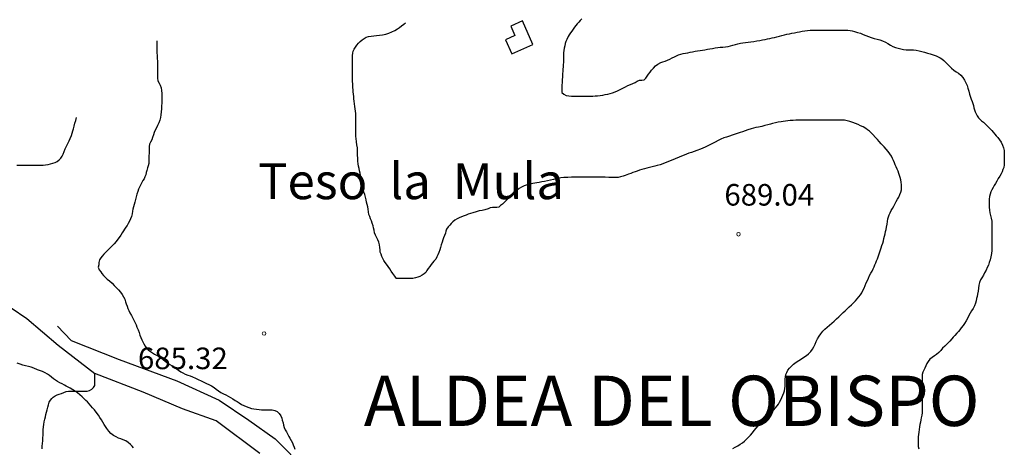
# Model space of a CAD drawing. Units: millimetres. Extents: x -12290 to 32641, y -10060 to -951.
# Drawn here: x -10245 to -9560, y -6651 to -6354 of the extents above; entities that cross this region are included whole.
import ezdxf
from ezdxf.enums import TextEntityAlignment as Align

# ---------------------------------------------------------------- set-up
doc = ezdxf.new("R2010")
doc.units = ezdxf.units.MM
doc.linetypes.add('DGN_STYLE_7', pattern=[398.2946, 179.23257, -79.65892, 59.74419, -79.65892])
for name, color, linetype in [('NIVEL_1', 7, 'Continuous'), ('NIVEL_2', 7, 'Continuous'), ('NIVEL_32', 7, 'Continuous'), ('NIVEL_5', 7, 'Continuous'), ('NIVEL_51', 7, 'Continuous'), ('NIVEL_53', 7, 'Continuous'), ('NIVEL_9', 7, 'Continuous')]:
    doc.layers.add(name, color=color, linetype=linetype)
doc.styles.add('STYLE-ENGINEERING', font='ENGINEERING.shx')
doc.styles.add('STYLE-ITALICS', font='ITALICS.shx')

msp = doc.modelspace()

# ---------------------------------------------------------------- linework, layer by layer
at = {"layer": 'NIVEL_1', "color": 1, "linetype": 'Continuous', "flags": 128}
for points in [[(-10246.5132, -6455.2476), (-10244.4132, -6455.2476), (-10242.2932, -6455.2476), (-10240.1932, -6455.2476), (-10238.1132, -6455.2476), (-10236.0532, -6455.2476), (-10233.9932, -6455.2476), (-10232.0132, -6455.2476), (-10230.0932, -6455.2476), (-10228.2332, -6455.2076), (-10226.4732, -6454.9876), (-10224.7932, -6454.6476), (-10223.1732, -6454.2876), (-10221.5732, -6453.8676), (-10219.8932, -6453.3276), (-10218.3532, -6452.5276), (-10217.0532, -6451.4476), (-10215.9532, -6450.2676), (-10215.0732, -6448.9676), (-10214.2932, -6447.4276), (-10213.6332, -6445.6276), (-10212.8532, -6443.7876), (-10211.9732, -6441.9876), (-10211.0932, -6440.1476), (-10210.1932, -6438.3276), (-10209.3532, -6436.5276), (-10208.5732, -6434.4676), (-10208.0732, -6432.8876), (-10207.6132, -6431.3476), (-10207.1932, -6429.7876), (-10206.7532, -6428.1276), (-10206.1532, -6426.0076), (-10205.5332, -6423.9876), (-10204.9132, -6421.9476)], [(-10175.8132, -6645.0276), (-10177.5532, -6644.2876), (-10179.3532, -6643.3076), (-10181.0932, -6641.9676), (-10182.4932, -6640.3276), (-10183.9532, -6638.4276), (-10184.9332, -6637.0876), (-10185.8732, -6635.6476), (-10186.7932, -6634.0676), (-10187.7332, -6632.3876), (-10188.6932, -6630.6476), (-10189.7332, -6629.0476), (-10191.3732, -6626.9076), (-10192.5732, -6625.4876), (-10193.8132, -6624.0076), (-10195.0532, -6622.6076), (-10196.2732, -6621.2476), (-10197.4732, -6619.9076), (-10198.5332, -6618.7876), (-10199.6332, -6617.7276), (-10201.1732, -6616.2676), (-10202.6732, -6614.8876), (-10204.2132, -6613.6476), (-10205.7932, -6612.5676), (-10207.5132, -6611.4676), (-10209.3932, -6610.3876), (-10210.7732, -6609.6476), (-10212.1332, -6608.8676), (-10213.4532, -6608.1476), (-10214.9732, -6607.3676), (-10216.5932, -6606.5476), (-10218.1332, -6605.7076), (-10219.6732, -6604.7076), (-10220.9932, -6603.7276), (-10222.3932, -6602.6276), (-10223.8132, -6601.5476), (-10225.2132, -6600.5876), (-10226.6932, -6599.7076), (-10228.7332, -6598.7676), (-10230.1332, -6598.2276), (-10232.0732, -6597.4676), (-10234.6132, -6596.3876), (-10236.4932, -6595.6876), (-10238.3732, -6595.1476), (-10240.3732, -6594.7076), (-10242.2532, -6594.2876), (-10244.1932, -6593.6676), (-10246.1732, -6592.8476)], [(-10165.2932, -6651.8276), (-10166.3332, -6650.5676), (-10167.4132, -6649.4676), (-10169.1132, -6648.0676), (-10170.8332, -6647.0476), (-10172.6732, -6646.2276), (-10174.1932, -6645.6476), (-10175.8132, -6645.0276)]]:
    msp.add_lwpolyline(points, dxfattribs=at)
at = {"layer": 'NIVEL_2', "color": 5, "linetype": 'Continuous', "flags": 128}
for points in [[(-10012.8532, -6401.1076), (-10012.9732, -6398.8876), (-10013.0732, -6396.7276), (-10013.1132, -6394.7076), (-10013.1732, -6392.8076), (-10013.1732, -6391.0676), (-10013.1732, -6389.3276), (-10013.1732, -6387.4876), (-10013.1732, -6385.5676), (-10013.1532, -6383.4276), (-10013.1532, -6381.9076), (-10013.1332, -6380.3476), (-10013.1132, -6378.8076), (-10012.9932, -6377.3076), (-10012.6332, -6375.8276), (-10012.0132, -6374.4076), (-10011.1132, -6373.0076), (-10010.0132, -6371.6476), (-10008.8532, -6370.3676), (-10007.6732, -6369.1276), (-10006.4132, -6367.9676), (-10005.0732, -6366.9676), (-10003.5532, -6366.2276), (-10001.8932, -6365.7076), (-10000.0932, -6365.3276), (-9998.2532, -6365.0876), (-9996.3932, -6364.9276), (-9994.3932, -6364.7276), (-9992.2332, -6364.4276), (-9990.0132, -6363.9476), (-9987.8732, -6363.2876), (-9985.7932, -6362.4276), (-9983.7532, -6361.4276), (-9981.9132, -6360.3676), (-9980.3532, -6359.3276), (-9979.0732, -6358.3276), (-9977.5132, -6357.1076), (-9976.1732, -6356.2476), (-9976.1932, -6356.2476)], [(-9853.6932, -6353.3676), (-9854.7332, -6354.6076), (-9855.7932, -6355.7676), (-9856.8532, -6356.9076), (-9857.8532, -6358.0476), (-9858.8132, -6359.2676), (-9859.7932, -6360.5476), (-9860.7132, -6361.8476), (-9861.5532, -6363.1476), (-9862.3532, -6364.4276), (-9863.1332, -6365.7276), (-9864.1932, -6367.7076), (-9864.7732, -6369.1276), (-9865.2132, -6370.5676), (-9865.5732, -6372.0676), (-9865.9132, -6373.6676), (-9866.1732, -6375.2876), (-9866.3132, -6376.9876), (-9866.3332, -6378.7476), (-9866.3332, -6380.4476), (-9866.3532, -6382.0676), (-9866.4132, -6383.6476), (-9866.5332, -6385.1876), (-9866.6532, -6386.7876), (-9866.7932, -6388.3676), (-9866.9132, -6389.9276), (-9867.0332, -6391.4476), (-9867.2132, -6393.6476), (-9867.3132, -6395.7276), (-9867.3932, -6397.7076), (-9867.4932, -6399.6076), (-9867.5132, -6401.4076), (-9867.5132, -6402.9476), (-9867.5132, -6404.5476), (-9866.1932, -6405.8276), (-9864.6332, -6406.6276), (-9862.6332, -6407.0076), (-9860.7932, -6407.1076), (-9858.6732, -6407.1076), (-9857.1332, -6407.1076), (-9855.5732, -6407.1076), (-9854.0132, -6407.1076), (-9852.4132, -6407.1076), (-9850.8332, -6407.1076), (-9849.2532, -6407.1076), (-9847.6332, -6407.1076), (-9846.0132, -6407.1076), (-9844.3532, -6407.0476), (-9842.6732, -6406.9076), (-9840.9132, -6406.6876), (-9839.1132, -6406.3676), (-9837.3932, -6406.0276), (-9835.6932, -6405.7076), (-9833.9732, -6405.3476), (-9832.2532, -6404.8676), (-9830.5132, -6404.2276), (-9828.7732, -6403.4076), (-9826.9732, -6402.4676), (-9825.1932, -6401.5076), (-9823.3932, -6400.6276), (-9821.5732, -6399.8076), (-9819.8132, -6399.0276), (-9818.1732, -6398.2876), (-9816.6732, -6397.5476), (-9815.2932, -6396.8276), (-9813.5332, -6396.1276), (-9811.9932, -6396.0076), (-9810.4332, -6395.8476), (-9809.2132, -6394.6276), (-9808.3132, -6393.3476), (-9807.1932, -6391.8076), (-9806.2532, -6390.5476), (-9805.1132, -6389.1476), (-9803.8532, -6387.6476), (-9802.5332, -6386.1276), (-9800.8532, -6384.8476), (-9798.8332, -6383.8476), (-9797.3332, -6383.3076), (-9795.7732, -6382.8076), (-9794.1332, -6382.1676), (-9792.4732, -6381.4276), (-9790.8132, -6380.6076), (-9789.2532, -6379.8076), (-9787.7932, -6379.0476), (-9786.3532, -6378.4276), (-9784.8332, -6377.9476), (-9783.2732, -6377.5876), (-9781.6932, -6377.2876), (-9780.0732, -6376.9676), (-9778.3732, -6376.6076), (-9776.6132, -6376.2476), (-9774.8732, -6375.9276)], [(-9774.8732, -6375.9276), (-9773.1532, -6375.6476), (-9771.4332, -6375.4076), (-9769.7932, -6375.1476), (-9768.0732, -6374.8476), (-9766.3332, -6374.5676), (-9764.5532, -6374.2876), (-9762.7332, -6373.9476), (-9760.9332, -6373.6076), (-9759.1932, -6373.3276), (-9757.4132, -6373.1276), (-9755.5732, -6372.9676), (-9753.7332, -6372.7876), (-9751.9732, -6372.5876), (-9750.2732, -6372.2276), (-9748.5932, -6371.7276), (-9746.8732, -6371.2076), (-9745.1532, -6370.7476), (-9743.4332, -6370.3276), (-9741.6932, -6370.0076), (-9739.9132, -6369.7676), (-9738.0732, -6369.5476), (-9736.0532, -6369.2876), (-9733.9932, -6369.0276), (-9731.9332, -6368.7076), (-9729.9132, -6368.3676), (-9728.0132, -6368.0076), (-9726.2332, -6367.6676), (-9724.5332, -6367.3276), (-9722.8332, -6366.9876), (-9721.2132, -6366.6476), (-9719.6332, -6366.2476), (-9718.0132, -6365.7876), (-9716.3132, -6365.3076), (-9714.5932, -6364.8476), (-9712.8332, -6364.4476), (-9711.0732, -6364.0876), (-9709.3332, -6363.7276), (-9707.6332, -6363.4076), (-9705.8532, -6363.0676), (-9704.0332, -6362.6876), (-9702.2132, -6362.3076), (-9700.3932, -6361.9676), (-9698.5532, -6361.6676), (-9696.7332, -6361.4476), (-9695.0132, -6361.3276), (-9693.3932, -6361.2876), (-9691.8132, -6361.2876), (-9690.1732, -6361.2876), (-9688.5132, -6361.2876), (-9686.8532, -6361.2876), (-9685.1732, -6361.2876), (-9683.4932, -6361.2876), (-9681.8132, -6361.2876), (-9680.1332, -6361.2876), (-9678.4732, -6361.2876), (-9676.7932, -6361.2876), (-9675.1132, -6361.2876), (-9673.5332, -6361.2876), (-9671.8932, -6361.2876), (-9670.2732, -6361.2876), (-9668.7132, -6361.3476), (-9667.1932, -6361.5076), (-9665.6732, -6361.8076), (-9664.1732, -6362.1676), (-9662.0132, -6362.7676), (-9659.9532, -6363.3876), (-9658.0132, -6364.1676), (-9656.2532, -6364.9676), (-9654.4332, -6365.7276), (-9652.4332, -6366.3676), (-9650.3332, -6366.9676), (-9648.3132, -6367.5276), (-9646.3932, -6368.0676), (-9644.4932, -6368.7276), (-9642.6332, -6369.6076), (-9640.7932, -6370.6076), (-9639.1132, -6371.6076), (-9637.4332, -6372.5276), (-9635.6332, -6373.2676), (-9633.8132, -6373.8476), (-9631.9732, -6374.3276), (-9630.0732, -6374.6276), (-9628.2132, -6374.8476), (-9626.4532, -6374.9276), (-9624.6932, -6374.9476), (-9622.9732, -6374.9876), (-9621.1332, -6375.2076), (-9619.1932, -6375.5676), (-9617.2732, -6376.0476), (-9615.3332, -6376.5876), (-9613.3532, -6377.1476), (-9611.4132, -6377.7476), (-9609.3932, -6378.3676), (-9607.2932, -6379.0876), (-9605.8932, -6379.7076), (-9604.5532, -6380.4476), (-9603.2732, -6381.2876), (-9602.0532, -6382.2476), (-9600.9532, -6383.2876), (-9599.4332, -6384.8476)], [(-10149.1732, -6368.7276), (-10149.1732, -6370.5676), (-10149.1732, -6372.3076), (-10149.1732, -6373.8676), (-10149.1732, -6375.5276), (-10149.1532, -6377.2076), (-10149.0332, -6378.7276), (-10148.8932, -6380.7876), (-10148.8132, -6382.9476), (-10148.7732, -6385.0276), (-10148.7732, -6387.1476), (-10148.7732, -6389.2076), (-10148.7732, -6391.1876), (-10148.7732, -6393.0676), (-10148.7732, -6394.6276), (-10148.4332, -6396.5676), (-10147.6532, -6398.0476), (-10146.7932, -6399.6076), (-10146.2132, -6401.3476), (-10145.8732, -6403.2876), (-10145.7732, -6405.3476), (-10145.7732, -6407.5876), (-10145.7732, -6409.1276), (-10145.7732, -6410.6476), (-10145.7732, -6412.1676), (-10145.8132, -6413.6876), (-10145.9732, -6415.8876), (-10146.1132, -6418.1076), (-10146.2732, -6420.0476), (-10146.6132, -6422.0476), (-10147.0932, -6423.8476), (-10147.7932, -6425.7076), (-10148.6332, -6427.4876), (-10149.4532, -6429.1276), (-10150.2132, -6430.7276), (-10150.9132, -6432.3476), (-10151.5732, -6434.0876), (-10152.1732, -6435.9476), (-10152.7332, -6437.6276), (-10153.5132, -6439.2676), (-10154.3132, -6440.6076), (-10154.4932, -6442.1476), (-10154.4932, -6443.8476), (-10154.5332, -6445.3476), (-10154.5932, -6446.8476), (-10154.6732, -6448.6076), (-10154.6732, -6450.5276), (-10154.6732, -6452.2476), (-10154.7332, -6453.9076), (-10155.2332, -6455.5876), (-10155.6732, -6457.0676), (-10156.1332, -6458.8476), (-10156.4732, -6460.3276), (-10156.8732, -6461.8276), (-10157.3932, -6463.2876), (-10158.0532, -6464.6476), (-10158.8332, -6465.9476), (-10159.8932, -6467.6076), (-10160.5932, -6468.9876), (-10161.2732, -6470.3876), (-10161.8732, -6471.8676), (-10162.4732, -6473.5476), (-10163.0732, -6475.3676), (-10163.6132, -6477.1876), (-10164.0732, -6479.0476), (-10164.5332, -6480.8076), (-10164.9932, -6482.4676), (-10165.4332, -6484.0876), (-10165.7932, -6485.6876), (-10166.0132, -6487.2276), (-10166.3132, -6489.0676), (-10166.7932, -6490.8476), (-10167.3732, -6492.5076), (-10168.1332, -6494.1276), (-10169.0932, -6495.7876), (-10169.8932, -6497.0876), (-10170.7132, -6498.4076), (-10171.5932, -6499.6676), (-10172.4532, -6500.9476), (-10173.3332, -6502.3276), (-10174.2732, -6503.8276), (-10175.3132, -6505.4076), (-10176.1732, -6506.6876), (-10177.3932, -6508.3676), (-10178.7532, -6509.8876), (-10180.2132, -6511.3076), (-10181.7332, -6512.8076), (-10183.2332, -6514.3476), (-10184.5932, -6515.7476), (-10185.9332, -6517.1076), (-10187.1132, -6518.3876), (-10188.0732, -6519.6076), (-10189.0332, -6521.0876), (-10189.4732, -6522.8676), (-10189.4932, -6524.4676), (-10189.8532, -6526.1276), (-10189.2132, -6527.8876), (-10188.2132, -6529.3876), (-10187.3332, -6530.6076), (-10186.2932, -6531.8276), (-10185.0532, -6533.1076)], [(-9599.4332, -6384.8476), (-9598.0332, -6386.3476), (-9596.6332, -6387.7276), (-9595.0732, -6389.0076), (-9593.4332, -6390.1876), (-9591.7132, -6391.2676), (-9590.1532, -6392.5476), (-9588.7932, -6394.1276), (-9587.6532, -6395.9476), (-9586.6332, -6397.8676), (-9585.7732, -6399.7476), (-9585.1932, -6401.6876), (-9584.6332, -6403.7276), (-9584.0532, -6405.7676), (-9583.3932, -6407.8676), (-9582.8932, -6409.3276), (-9582.3732, -6410.7876), (-9581.8332, -6412.2676), (-9581.3732, -6413.7276), (-9580.9932, -6415.2076), (-9580.6132, -6416.6676), (-9580.1532, -6418.1276), (-9579.5532, -6419.5476), (-9578.8132, -6420.8876), (-9577.9132, -6422.1276), (-9576.8532, -6423.2276), (-9575.7132, -6424.2876), (-9574.4732, -6425.3276), (-9573.2532, -6426.3876), (-9572.0732, -6427.4876), (-9570.9132, -6428.6276), (-9569.7732, -6429.8476), (-9568.6532, -6431.0876), (-9567.5932, -6432.3276), (-9566.5532, -6433.5276), (-9565.5132, -6434.7076), (-9564.5132, -6435.8476), (-9563.1732, -6437.5276), (-9562.0732, -6439.2676), (-9561.0932, -6441.1876), (-9560.3732, -6443.0876), (-9559.9932, -6445.0476), (-9559.9132, -6447.0876), (-9559.9132, -6449.1476), (-9559.9132, -6451.1876), (-9559.9332, -6453.1276), (-9560.0332, -6454.9676), (-9560.3532, -6456.6876), (-9560.8532, -6458.2276), (-9561.4332, -6459.7076), (-9562.1332, -6461.2476), (-9563.0932, -6462.8476), (-9564.1132, -6464.5276), (-9565.1332, -6466.3476), (-9565.9932, -6467.9076), (-9566.8532, -6469.3476), (-9567.7132, -6470.8076), (-9568.4732, -6472.2476), (-9569.1732, -6473.8076), (-9569.7532, -6475.3676), (-9570.1332, -6477.0076), (-9570.3932, -6478.7676), (-9570.4532, -6480.6676), (-9570.4532, -6482.5676), (-9570.4332, -6484.4876), (-9570.3132, -6486.4476), (-9570.0132, -6488.3476), (-9569.5132, -6490.1876), (-9568.9932, -6492.0676), (-9568.6332, -6494.0276), (-9568.5732, -6496.0276), (-9568.5732, -6498.1876), (-9568.5732, -6500.3676), (-9568.5732, -6502.2676), (-9568.5732, -6504.0276), (-9568.5732, -6505.8276), (-9568.5732, -6507.3476), (-9568.5732, -6509.0876), (-9568.5732, -6510.6676), (-9568.5732, -6512.6076), (-9568.6732, -6514.6476), (-9568.9132, -6516.7276), (-9569.2732, -6518.9076), (-9569.7732, -6521.0276), (-9570.3332, -6522.9676), (-9571.0132, -6524.8276), (-9571.7332, -6526.4676), (-9572.6332, -6528.2476), (-9573.5732, -6529.9876), (-9574.4732, -6531.7276), (-9575.4532, -6533.4476), (-9576.4332, -6535.0476), (-9577.1732, -6536.8076), (-9577.6332, -6538.7676), (-9577.8932, -6540.7876), (-9578.1532, -6542.7876), (-9578.5932, -6544.9076), (-9578.8932, -6546.4476), (-9579.2132, -6547.9876), (-9579.5932, -6549.5876), (-9579.9932, -6551.1076)], [(-9955.2732, -6520.4676), (-9956.4532, -6522.0276), (-9957.4132, -6523.1876), (-9958.3732, -6524.3876), (-9959.3332, -6525.5876), (-9960.4132, -6527.0676), (-9961.3332, -6528.5076), (-9962.1932, -6529.7676), (-9963.2732, -6530.8476), (-9964.6132, -6531.7676), (-9966.2932, -6532.5276), (-9967.7932, -6533.0476), (-9969.3932, -6533.5676), (-9971.1532, -6533.9076), (-9973.0732, -6533.9276), (-9974.5932, -6533.9276), (-9976.1132, -6533.9276), (-9977.6732, -6533.9276), (-9979.2932, -6533.9276), (-9980.9532, -6533.9276), (-9982.6332, -6533.9076), (-9982.8332, -6533.8276), (-9983.6932, -6532.3276), (-9985.0132, -6530.5076), (-9986.1532, -6529.0076), (-9987.2532, -6527.3076), (-9988.3932, -6525.6276), (-9989.4732, -6524.1076), (-9990.3532, -6522.7876), (-9991.2332, -6521.4876), (-9992.0332, -6520.1476), (-9992.6932, -6518.7276), (-9993.2332, -6517.2076), (-9993.8132, -6515.6476), (-9993.9532, -6514.0476), (-9994.0932, -6512.4276), (-9994.3532, -6510.7076), (-9994.8532, -6508.8476), (-9995.5732, -6507.1076), (-9996.5332, -6505.3276), (-9997.1932, -6503.8276), (-9997.7332, -6502.1876), (-9998.1532, -6500.5076), (-9998.4932, -6498.8676), (-9998.7932, -6497.3076), (-9999.3332, -6495.4876), (-9999.9132, -6493.8876), (-10000.4932, -6492.4076), (-10001.1132, -6490.9476), (-10001.6732, -6489.3876), (-10002.0532, -6487.5876), (-10002.3332, -6485.7476), (-10002.5532, -6484.2076), (-10002.8932, -6482.5476), (-10003.2732, -6480.8476), (-10003.7132, -6479.1876), (-10004.1732, -6477.4876), (-10004.6532, -6475.6676), (-10005.1532, -6473.9276), (-10005.6532, -6472.2876), (-10006.1332, -6470.6476), (-10006.4932, -6468.9876), (-10006.7932, -6467.3276), (-10007.0532, -6465.6076), (-10007.2932, -6463.9276), (-10007.5532, -6462.3876), (-10007.8532, -6460.8076), (-10008.2132, -6459.1876), (-10008.5532, -6457.5476), (-10008.8932, -6455.9276), (-10009.1732, -6454.1676), (-10009.3732, -6452.3676), (-10009.4932, -6450.4076), (-10009.5532, -6448.3276), (-10009.5532, -6446.1476), (-10009.6132, -6444.6276), (-10009.7332, -6443.0876), (-10010.0332, -6440.9276), (-10010.3932, -6438.8476), (-10010.6532, -6436.7076), (-10010.7532, -6435.2076), (-10010.7932, -6433.6476), (-10010.7932, -6432.0876), (-10010.7932, -6430.5476), (-10010.7932, -6428.3676), (-10010.7932, -6426.6276), (-10010.7932, -6425.0276), (-10010.7932, -6423.3476), (-10010.7932, -6421.3276), (-10010.8532, -6419.1676), (-10010.9932, -6417.6476), (-10011.2132, -6416.0676), (-10011.4932, -6414.2676), (-10011.7132, -6412.5076), (-10011.9132, -6410.6876), (-10012.0932, -6408.9276), (-10012.2532, -6407.3276), (-10012.4132, -6405.7876), (-10012.5732, -6404.2276), (-10012.7332, -6402.6476), (-10012.8532, -6401.1076)], [(-9631.8532, -6474.0076), (-9631.4532, -6472.3676), (-9631.3732, -6470.6076), (-9631.4332, -6468.8076), (-9631.6132, -6467.0876), (-9631.8932, -6465.4476), (-9632.2732, -6463.8476), (-9632.7132, -6462.3476), (-9633.2332, -6460.8876), (-9633.7932, -6459.4476), (-9634.3932, -6457.9676), (-9635.0332, -6456.4476), (-9635.6932, -6454.9476), (-9636.2732, -6453.5276), (-9636.8732, -6451.9876), (-9637.5732, -6450.4876), (-9638.4532, -6448.9276), (-9639.4932, -6447.2676), (-9640.6932, -6445.5876), (-9642.0332, -6443.9476), (-9643.4532, -6442.4076), (-9645.5532, -6440.2276), (-9646.9132, -6438.7276), (-9648.1732, -6437.2676), (-9649.3732, -6435.8876), (-9651.2332, -6433.8876), (-9652.4132, -6432.7276), (-9653.6532, -6431.5876), (-9654.9332, -6430.5876), (-9656.1732, -6429.7276), (-9657.9932, -6428.5876), (-9659.7932, -6427.7276), (-9661.5932, -6426.9876), (-9663.3932, -6426.2676), (-9665.2732, -6425.5276), (-9667.2132, -6424.8276), (-9669.1932, -6424.3076), (-9670.9132, -6423.9676), (-9672.5132, -6423.8276), (-9674.1932, -6423.8276), (-9675.7132, -6423.8276), (-9677.6332, -6423.8276), (-9680.0732, -6423.8276), (-9681.9332, -6423.8276), (-9683.7532, -6423.8276), (-9685.6732, -6423.8276), (-9687.6132, -6423.8276), (-9689.6132, -6423.8276), (-9691.6932, -6423.8276), (-9693.8532, -6423.8276), (-9696.0332, -6423.8276), (-9697.7132, -6423.8276), (-9699.4932, -6423.8276), (-9701.3932, -6423.8276), (-9703.0732, -6423.8276), (-9704.8732, -6423.8876), (-9706.7332, -6424.0076), (-9708.6932, -6424.2076), (-9710.3932, -6424.3876), (-9712.0732, -6424.6076), (-9713.6332, -6424.8276), (-9715.1332, -6425.0276), (-9717.0532, -6425.3476), (-9718.9732, -6425.7276), (-9720.9932, -6426.1876), (-9722.4532, -6426.5676), (-9724.4332, -6427.0876), (-9726.5332, -6427.6876), (-9728.6132, -6428.1876), (-9730.9332, -6428.6476), (-9732.5932, -6428.9876), (-9734.2532, -6429.3676), (-9735.8132, -6429.8276), (-9738.2732, -6430.6676), (-9740.0532, -6431.2876), (-9741.9132, -6431.9476), (-9743.5332, -6432.5076), (-9744.9532, -6433.0076), (-9747.0532, -6433.7076), (-9749.0332, -6434.3476), (-9751.0532, -6434.9676), (-9753.0332, -6435.5876), (-9754.9932, -6436.2676), (-9756.9132, -6437.1276), (-9758.8732, -6438.0676), (-9760.8532, -6439.1276), (-9762.7932, -6440.1076), (-9764.2332, -6440.8076), (-9766.4532, -6441.9076), (-9767.9532, -6442.6276), (-9769.5532, -6443.3276), (-9771.2332, -6443.9876), (-9773.7132, -6444.9676), (-9775.5932, -6445.6276), (-9777.3932, -6446.2476), (-9779.2532, -6446.8876), (-9780.8532, -6447.4876), (-9782.5732, -6448.1276), (-9784.3132, -6448.8076), (-9786.0732, -6449.5276), (-9788.6732, -6450.6876)], [(-9788.6732, -6450.6876), (-9790.3332, -6451.4076), (-9792.1332, -6452.1876), (-9793.9332, -6452.9276), (-9795.6132, -6453.5876), (-9797.4132, -6454.2676), (-9799.2332, -6454.8876), (-9801.1732, -6455.5076), (-9802.9532, -6455.9676), (-9804.8532, -6456.3876), (-9806.6932, -6456.7676), (-9808.5732, -6457.2076), (-9810.1732, -6457.6476), (-9811.8332, -6458.1676), (-9813.4932, -6458.7276), (-9815.1332, -6459.3076), (-9816.5932, -6459.8076), (-9818.1132, -6460.3676), (-9819.6332, -6460.9476), (-9821.1332, -6461.5476), (-9823.4532, -6462.3876), (-9825.0332, -6462.9076), (-9826.6932, -6463.3276), (-9828.4532, -6463.6476), (-9830.9532, -6463.7676), (-9832.7332, -6463.7476), (-9834.9532, -6463.7076), (-9837.5332, -6463.6276), (-9839.8332, -6463.6076), (-9842.1932, -6463.6076), (-9844.6732, -6463.6076), (-9846.8332, -6463.6076), (-9849.1132, -6463.6076), (-9851.5132, -6463.6076), (-9853.6332, -6463.6076), (-9855.9132, -6463.6076), (-9858.3932, -6463.6076), (-9860.7332, -6463.6076), (-9863.4732, -6463.6476), (-9866.1732, -6463.8076), (-9868.3532, -6464.0876), (-9870.8132, -6464.5276), (-9873.3332, -6465.0876), (-9875.3932, -6465.5876), (-9877.4532, -6466.0676), (-9879.5932, -6466.4676), (-9881.4332, -6466.7876), (-9883.2332, -6467.1276), (-9884.9332, -6467.4276), (-9887.6532, -6467.8876), (-9889.6132, -6468.3276), (-9891.6732, -6468.8876), (-9893.8532, -6469.6276), (-9895.6332, -6470.4276), (-9897.2932, -6471.4076), (-9898.7332, -6472.5076), (-9900.5132, -6474.0076), (-9901.6332, -6475.0476), (-9903.1732, -6476.6276), (-9904.7332, -6478.2076), (-9905.7932, -6479.2876), (-9907.2932, -6480.7876), (-9908.8332, -6482.2276), (-9910.1132, -6483.3276), (-9911.2732, -6484.2876), (-9912.7132, -6484.7276), (-9914.2932, -6484.7276), (-9915.8732, -6484.7276), (-9917.3932, -6484.9476), (-9918.8732, -6485.5676), (-9921.1732, -6486.2876), (-9922.9132, -6486.6476), (-9924.9532, -6487.0476), (-9927.1532, -6487.5676), (-9929.5132, -6488.2476), (-9931.1132, -6488.7676), (-9932.6732, -6489.2876), (-9934.1332, -6489.8476), (-9935.5732, -6490.4076), (-9937.3532, -6491.1076), (-9938.9332, -6491.7876), (-9940.2932, -6492.4876), (-9941.8532, -6493.4676), (-9943.3332, -6494.6476), (-9944.4532, -6495.7076), (-9945.5132, -6496.8076), (-9946.6932, -6498.1876), (-9947.6532, -6499.6276), (-9948.2532, -6501.0876), (-9948.4932, -6502.5876), (-9949.1732, -6504.1876), (-9949.7932, -6505.7076), (-9950.3132, -6507.1676), (-9950.8332, -6508.8076), (-9951.3532, -6510.6076), (-9951.8732, -6512.3676), (-9952.4332, -6514.1476), (-9953.0532, -6515.8676), (-9953.7332, -6517.4476), (-9954.4332, -6518.8876), (-9955.2732, -6520.4676)], [(-9722.5132, -6628.0676), (-9721.2732, -6626.7476), (-9720.0932, -6625.3676), (-9718.9932, -6624.0276), (-9717.9532, -6622.7076), (-9716.9932, -6621.4076), (-9716.1332, -6620.0076), (-9715.3132, -6618.4876), (-9714.5732, -6616.8876), (-9713.8932, -6615.2476), (-9713.3132, -6613.6676), (-9712.8332, -6612.1276), (-9712.5132, -6610.5476), (-9712.2732, -6608.8676), (-9712.1932, -6607.1676), (-9712.1932, -6605.5276), (-9712.1932, -6603.9876), (-9712.1132, -6602.4676), (-9711.8132, -6600.8876), (-9711.2332, -6599.3676), (-9710.3932, -6597.9076), (-9709.2732, -6596.4676), (-9707.9132, -6595.0476), (-9706.3732, -6593.6876), (-9704.6732, -6592.3476), (-9702.8732, -6591.0876), (-9701.0132, -6589.9276), (-9699.1932, -6588.7876), (-9697.5132, -6587.6076), (-9695.9532, -6586.3276), (-9694.5332, -6584.8676), (-9693.3732, -6583.2476), (-9692.3932, -6581.5276), (-9691.4932, -6579.7476), (-9690.6532, -6577.9476), (-9689.7732, -6576.0876), (-9688.7132, -6574.2276), (-9687.5132, -6572.4276), (-9686.1732, -6570.7276), (-9684.6732, -6569.1876), (-9683.0532, -6567.8676), (-9681.3732, -6566.5676), (-9679.7732, -6565.1676), (-9678.1732, -6563.6476), (-9676.5932, -6562.1676), (-9675.0132, -6560.6876), (-9673.5132, -6559.2076), (-9672.0332, -6557.7876), (-9670.5732, -6556.4276), (-9669.1532, -6555.0676), (-9667.6932, -6553.7076), (-9666.2132, -6552.3676), (-9664.7732, -6550.9876), (-9663.4132, -6549.6276), (-9662.1532, -6548.2076), (-9660.9932, -6546.7676), (-9659.9532, -6545.3476), (-9659.0532, -6543.9076), (-9658.2332, -6542.3476), (-9657.4532, -6540.6476), (-9656.6932, -6538.8876), (-9655.9132, -6537.1276), (-9655.1332, -6535.4876), (-9654.3532, -6533.8276), (-9653.5332, -6532.0476), (-9652.6932, -6530.3676), (-9651.8732, -6528.8076), (-9651.1132, -6527.3476), (-9650.4532, -6525.9276), (-9649.8332, -6524.5476), (-9649.2532, -6523.1276), (-9648.6932, -6521.6676), (-9648.1332, -6520.2276), (-9647.4132, -6518.2076), (-9646.7332, -6516.2676), (-9646.0332, -6514.1276), (-9645.5132, -6512.6676), (-9644.9732, -6511.1076), (-9644.4732, -6509.4876), (-9644.0132, -6507.8276), (-9643.5732, -6506.2276), (-9643.1732, -6504.6476), (-9642.8132, -6503.0276), (-9642.4332, -6501.4076), (-9642.1132, -6499.8676), (-9641.8532, -6498.3676), (-9641.4732, -6496.2076), (-9641.1332, -6494.2876), (-9640.7932, -6492.6076), (-9640.3932, -6491.0676), (-9639.8932, -6489.6476), (-9639.2532, -6488.2276), (-9638.5332, -6486.8276), (-9637.7332, -6485.2876), (-9636.8332, -6483.5876), (-9635.7732, -6481.7276), (-9635.0132, -6480.3676), (-9634.1932, -6478.8876), (-9633.3532, -6477.3276), (-9632.5132, -6475.6476), (-9631.8532, -6474.0076)], [(-10185.0532, -6533.1076), (-10183.5932, -6534.3876), (-10181.9732, -6535.7476), (-10180.3332, -6537.2476), (-10178.7732, -6538.7876), (-10177.2732, -6540.4276), (-10175.8132, -6541.9876), (-10174.4532, -6543.5276), (-10173.2732, -6545.1276), (-10172.2732, -6546.7876), (-10171.5132, -6548.4876), (-10170.9332, -6550.1676), (-10170.4132, -6551.7476), (-10169.8932, -6553.2676), (-10169.3132, -6554.7876), (-10168.6532, -6556.3076), (-10167.8332, -6557.9676), (-10166.8932, -6559.6876), (-10165.8932, -6561.5476), (-10164.8932, -6563.5076), (-10164.2332, -6564.8876), (-10163.6132, -6566.3276), (-10163.0532, -6567.7876), (-10162.2532, -6569.7676), (-10161.5532, -6571.5476), (-10160.8932, -6573.3676), (-10160.2732, -6575.0676), (-10159.6532, -6576.6676), (-10158.9732, -6578.1076), (-10158.1932, -6579.4276), (-10157.2532, -6581.0476), (-10156.2532, -6582.5076), (-10155.1132, -6583.6876), (-10153.5732, -6584.8276), (-10152.2532, -6585.7076), (-10150.8132, -6586.5876), (-10149.3732, -6587.4476), (-10147.8732, -6588.3476), (-10146.3932, -6589.3676), (-10144.8532, -6590.4676), (-10143.2732, -6591.6276), (-10141.6932, -6592.7476), (-10140.0732, -6593.7876), (-10138.5332, -6594.7476), (-10137.0132, -6595.7276), (-10135.5332, -6596.7676), (-10134.0932, -6597.8076), (-10132.5932, -6598.8476), (-10131.0332, -6599.7476), (-10129.3532, -6600.5076), (-10127.6732, -6601.1876), (-10126.0332, -6601.8076), (-10124.2532, -6602.4876), (-10122.3532, -6603.3076), (-10120.3532, -6604.2276), (-10118.3932, -6605.2276), (-10116.4932, -6606.1476), (-10114.6132, -6607.0076), (-10112.8932, -6607.8276), (-10111.1532, -6608.7276), (-10109.4132, -6609.8076), (-10107.8332, -6611.0276), (-10106.2532, -6612.2476), (-10104.5732, -6613.3076), (-10102.8932, -6614.1676), (-10101.2932, -6614.9876), (-10099.6532, -6615.8476), (-10097.9932, -6616.7476), (-10096.3332, -6617.7876), (-10094.7732, -6618.7876), (-10093.3132, -6619.7076), (-10091.9532, -6620.5676), (-10090.2532, -6621.5876), (-10088.7332, -6622.3276), (-10087.0532, -6623.0876), (-10085.2532, -6623.8076), (-10083.4132, -6624.4076), (-10081.6132, -6624.8076), (-10079.8532, -6625.0476), (-10078.0932, -6625.2476), (-10076.3132, -6625.3876), (-10074.4132, -6625.4076), (-10072.5132, -6625.4076), (-10070.6732, -6625.4076), (-10068.9732, -6625.4076), (-10067.0932, -6625.7476), (-10065.4732, -6626.6076), (-10064.0732, -6627.9276), (-10062.9932, -6629.6676), (-10062.3532, -6631.1876), (-10061.9132, -6632.6876), (-10061.3932, -6634.5276), (-10061.0532, -6636.1476), (-10060.6332, -6637.6876), (-10059.9732, -6639.2076), (-10059.0932, -6640.8076), (-10058.1332, -6642.5476), (-10057.3532, -6643.8676), (-10056.5932, -6645.1876), (-10055.6732, -6646.8476), (-10054.8732, -6648.3276)], [(-9579.9932, -6551.1076), (-9580.6932, -6553.0676), (-9581.6332, -6554.8076), (-9582.7132, -6556.4476), (-9583.6932, -6558.0676), (-9584.6532, -6559.8676), (-9585.5932, -6561.7676), (-9586.5132, -6563.5876), (-9587.6132, -6565.3876), (-9588.4732, -6566.6476), (-9589.8532, -6568.4476), (-9590.8332, -6569.6676), (-9591.8732, -6570.8676), (-9592.9332, -6572.0276), (-9594.3932, -6573.6876), (-9595.3932, -6574.8476), (-9596.3932, -6575.9676), (-9597.8732, -6577.5876), (-9599.3932, -6579.1876), (-9601.3732, -6581.1476), (-9602.8132, -6582.6076), (-9604.1332, -6584.1076), (-9605.5532, -6585.6076), (-9607.0932, -6586.9476), (-9608.4932, -6587.9076), (-9610.1332, -6588.9676), (-9611.5932, -6590.2076), (-9612.8132, -6591.6676), (-9613.7332, -6593.1876), (-9614.4732, -6594.7476), (-9615.1932, -6596.3076), (-9615.8732, -6597.7676), (-9616.4732, -6599.2076), (-9616.9132, -6600.7076), (-9617.1332, -6602.5876), (-9617.1332, -6604.2276), (-9617.1132, -6605.7876), (-9617.1132, -6607.5876), (-9617.1132, -6609.3876), (-9617.1132, -6611.4076), (-9617.0932, -6613.3476), (-9616.9932, -6615.1276), (-9616.9532, -6616.8476), (-9616.9532, -6618.3876), (-9616.9532, -6620.0076), (-9616.9532, -6621.7276), (-9616.9532, -6623.6276), (-9616.9532, -6625.6076), (-9617.0132, -6627.4076), (-9617.2732, -6629.1076), (-9617.6332, -6630.8876), (-9617.9332, -6632.3876), (-9618.2332, -6633.9076), (-9618.5532, -6635.5676), (-9618.8732, -6637.2676), (-9619.1532, -6639.0476), (-9619.3532, -6640.9076), (-9619.5532, -6642.6676), (-9619.7332, -6644.2476), (-9619.8532, -6646.1876), (-9619.8732, -6647.7876), (-9619.8732, -6649.3676), (-9619.7332, -6650.9876), (-9619.3532, -6652.5876)], [(-9748.6732, -6652.3876), (-9746.9932, -6651.4076), (-9745.2732, -6650.4076), (-9743.6132, -6649.3676), (-9742.0132, -6648.2676), (-9740.4932, -6647.1276), (-9739.1132, -6645.8276), (-9737.7532, -6644.3876), (-9736.3932, -6642.9076), (-9735.0732, -6641.3676), (-9733.7732, -6639.7276), (-9732.4532, -6638.0476), (-9731.1132, -6636.4276), (-9729.7332, -6634.9476), (-9728.2932, -6633.6076), (-9726.7932, -6632.1876), (-9725.2732, -6630.7476), (-9723.8332, -6629.3876), (-9722.5132, -6628.0676)], [(-10054.8732, -6648.3276), (-10054.3132, -6649.7276), (-10053.7332, -6651.3076), (-10053.1532, -6652.7076)]]:
    msp.add_lwpolyline(points, dxfattribs=at)
at = {"layer": 'NIVEL_32', "color": 7, "linetype": 'Continuous', "lineweight": 13}
for centre in [(-9744.7332, -6503.2076), (-10074.5732, -6572.2676)]:
    msp.add_circle(centre, 1.25, dxfattribs=at)
at = {"layer": 'NIVEL_5', "linetype": 'Continuous'}
for p, q in [((-10218.1832, -6567.2276), (-10208.7432, -6577.1476)), ((-10208.7432, -6577.1476), (-10175.4632, -6590.2676)), ((-10175.4632, -6590.2676), (-10135.1432, -6605.3076)), ((-10135.1432, -6605.3076), (-10105.8632, -6618.5876)), ((-10105.8632, -6618.5876), (-10085.2232, -6632.6676)), ((-10085.2232, -6632.6676), (-10066.8232, -6645.6276)), ((-10066.8232, -6645.6276), (-10045.3832, -6667.2276))]:
    msp.add_line(p, q, dxfattribs=at)
at = {"layer": 'NIVEL_5', "color": 7, "linetype": 'Continuous', "flags": 128}
for points in [[(-10367.1432, -6541.4676), (-10359.6232, -6541.4676), (-10351.6232, -6541.3076), (-10343.7832, -6539.7076), (-10335.9432, -6538.7476), (-10328.7432, -6536.3476), (-10321.2232, -6534.2676), (-10313.3832, -6532.0276), (-10305.8632, -6530.9076), (-10298.0232, -6531.0676), (-10290.6632, -6534.1076), (-10284.1032, -6537.9476), (-10272.3824, -6539.622), (-10239.4632, -6561.7876), (-10217.8632, -6580.3476), (-10192.3532, -6600.1276)], [(-10228.9932, -6652.4876), (-10228.9132, -6650.7276), (-10228.7132, -6648.8476), (-10228.5132, -6646.8876), (-10228.3532, -6644.9676), (-10228.1932, -6643.0476), (-10228.1532, -6641.2876), (-10228.1132, -6639.3276), (-10227.9532, -6637.3276), (-10227.7132, -6635.4876), (-10227.3932, -6633.8476), (-10227.0332, -6631.9676), (-10226.5932, -6630.2476), (-10226.2332, -6628.5276), (-10225.8332, -6626.9676), (-10225.3532, -6625.3676), (-10224.8732, -6623.6476), (-10224.3932, -6621.8476), (-10223.9132, -6620.1276), (-10223.1132, -6618.7676), (-10222.1932, -6617.5676), (-10221.1932, -6616.5276), (-10219.9532, -6615.6476), (-10218.5532, -6615.0076), (-10217.0732, -6614.5676), (-10215.4332, -6614.0476), (-10213.7932, -6613.4076), (-10212.1932, -6612.7276), (-10210.6332, -6612.3676), (-10209.1132, -6612.3676), (-10207.5132, -6612.3676), (-10205.7932, -6612.3676), (-10203.9932, -6612.3676), (-10202.3532, -6612.3676), (-10200.7532, -6612.3676), (-10199.1532, -6612.3676), (-10197.5932, -6612.3676), (-10195.8732, -6611.8476), (-10194.2732, -6610.9676), (-10193.1532, -6609.9276), (-10192.3132, -6608.4476), (-10192.3132, -6606.9276), (-10192.3132, -6605.4076), (-10192.3132, -6603.6876), (-10192.3132, -6602.1276), (-10192.3532, -6600.6076), (-10192.3532, -6600.1276)]]:
    msp.add_lwpolyline(points, dxfattribs=at)
at = {"layer": 'NIVEL_5', "linetype": 'Continuous', "flags": 128}
msp.add_lwpolyline([(-10077.5432, -6655.8676), (-10107.9432, -6633.1476), (-10131.3032, -6624.6676), (-10158.6632, -6613.1476), (-10192.3532, -6600.1276)], dxfattribs=at)
at = {"layer": 'NIVEL_9', "color": 1, "linetype": 'Continuous', "flags": 128}
msp.add_lwpolyline([(-9887.7532, -6371.2876), (-9894.9532, -6354.8076), (-9903.0832, -6358.3576), (-9900.1632, -6365.0676), (-9906.6532, -6367.8976), (-9902.3532, -6377.7576), (-9895.9932, -6374.9776), (-9896.0232, -6374.8976)], close=True, dxfattribs=at)

# ---------------------------------------------------------------- texts
at = {"layer": 'NIVEL_32', "color": 7, "linetype": 'DGN_STYLE_7', "lineweight": 13, "style": 'STYLE-ENGINEERING'}
for s, p in [('689.04', (-9754.5432, -6483.2976)), ('685.32', (-10162.2932, -6597.0976))]:
    msp.add_text(s, height=15, dxfattribs=at).set_placement(p)
at = {"layer": 'NIVEL_51', "color": 7, "linetype": 'DGN_STYLE_7', "lineweight": 53, "style": 'STYLE-ITALICS'}
msp.add_text('Teso  la  Mula', height=25.00002, dxfattribs=at).set_placement((-9972.393, -6466.3276), align=Align.MIDDLE_CENTER)
at = {"layer": 'NIVEL_53', "color": 7, "linetype": 'DGN_STYLE_7', "lineweight": 40, "style": 'STYLE-ENGINEERING'}
msp.add_text('ALDEA DEL OBISPO', height=34.99998, dxfattribs=at).set_placement((-9791.1635, -6619.1378), align=Align.MIDDLE_CENTER)

doc.saveas('drawing.dxf')
